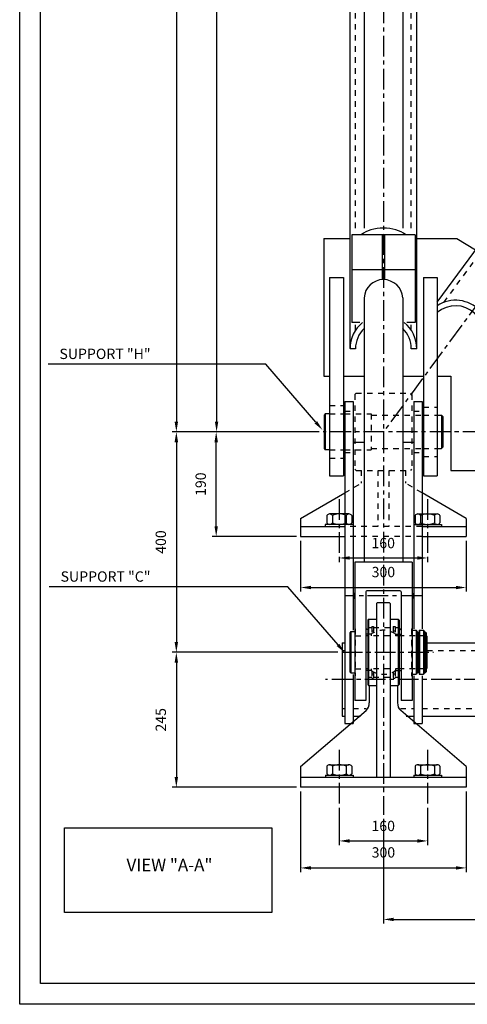
# Model space of a CAD drawing. Extents: x 4956 to 11263, y -2191 to 2264.
# Drawn here: x 4956 to 5767, y -2191 to -404 of the extents above; entities that cross this region are included whole.
import ezdxf
from ezdxf.enums import TextEntityAlignment as Align

# ---------------------------------------------------------------- set-up
doc = ezdxf.new("R2010")
doc.units = 0
doc.header["$LTSCALE"] = 100
doc.header["$MEASUREMENT"] = 0
doc.linetypes.add('CENTER', pattern=[0.6, 0.375, -0.075, 0.075, -0.075])
doc.linetypes.add('HIDDEN', pattern=[0.2, 0.1, -0.1])
doc.layers.get('0').update_dxf_attribs({"linetype": 'CONTINUOUS'})
doc.layers.get('DEFPOINTS').update_dxf_attribs({"linetype": 'CONTINUOUS'})
doc.layers.add('TIMBRO', color=7, linetype='CONTINUOUS')
doc.styles.get("Standard").update_dxf_attribs({"font": 'romans.shx'})
doc.dimstyles.get("Standard").update_dxf_attribs({"dimscale": 7.5, "dimtxt": 2.5, "dimasz": 2.5, "dimexe": 1, "dimexo": 1, "dimgap": 1.5, "dimtad": 0, "dimdec": 4, "dimtxsty": 'STANDARD', "dimcen": -3, "dimclrd": 1, "dimclre": 1, "dimclrt": 1, "dimazin": 3, "dimtfac": 1, "dimtdec": 4, "dimtmove": 0, "dimatfit": 3, "dimtvp": 1, "dimtolj": 1, "dimtzin": 0})

# ---------------------------------------------------------------- blocks, each defined once
blk = doc.blocks.new('*D7')
at = {"color": 1, "linetype": 'BYBLOCK'}
for p, q in [((5637.5, 1446), (5494.9, 1446)), ((5502.4, 1427.2), (5502.4, -1133.5)), ((5688.3, -1152.2), (5494.9, -1152.2))]:
    blk.add_line(p, q, dxfattribs=at)
for points in [[(5499.3, 1427.2), (5505.5, 1427.2), (5502.4, 1446)], [(5499.3, -1133.5), (5505.5, -1133.5), (5502.4, -1152.2)]]:
    blk.add_solid(points, dxfattribs=at)
at = {"layer": 'DEFPOINTS', "color": 0, "linetype": 'BYBLOCK'}
for p in [(5645, 1446), (5502.4, -1152.2), (5695.8, -1152.2)]:
    blk.add_point(p, dxfattribs=at)
at = {"color": 1, "linetype": 'BYBLOCK'}
blk.add_text('2598.15', height=18.75, rotation=90, dxfattribs=at).set_placement((5483.6, 146.9), align=Align.CENTER)
blk = doc.blocks.new('*D8')
at = {"color": 1, "linetype": 'BYBLOCK'}
for p, q in [((5662.2, 1847.8), (5422, 1847.8)), ((5429.5, 1829), (5429.5, -1133.5)), ((5688.3, -1152.2), (5422, -1152.2))]:
    blk.add_line(p, q, dxfattribs=at)
for points in [[(5426.3, 1829), (5432.6, 1829), (5429.5, 1847.8)], [(5426.3, -1133.5), (5432.6, -1133.5), (5429.5, -1152.2)]]:
    blk.add_solid(points, dxfattribs=at)
at = {"layer": 'DEFPOINTS', "color": 0, "linetype": 'BYBLOCK'}
for p in [(5669.7, 1847.8), (5429.5, -1152.2), (5695.8, -1152.2)]:
    blk.add_point(p, dxfattribs=at)
at = {"color": 1, "linetype": 'BYBLOCK'}
blk.add_text('3000', height=18.75, rotation=90, dxfattribs=at).set_placement((5410.7, 347.8), align=Align.CENTER)
blk = doc.blocks.new('*D9')
at = {"color": 1, "linetype": 'BYBLOCK'}
for p, q in [((5688.3, -1152.2), (5422, -1152.2)), ((5429.5, -1171), (5429.5, -1533.5)), ((5721.9, -1552.2), (5422, -1552.2))]:
    blk.add_line(p, q, dxfattribs=at)
for points in [[(5426.3, -1171), (5432.6, -1171), (5429.5, -1152.2)], [(5426.3, -1533.5), (5432.6, -1533.5), (5429.5, -1552.2)]]:
    blk.add_solid(points, dxfattribs=at)
at = {"layer": 'DEFPOINTS', "color": 0, "linetype": 'BYBLOCK'}
for p in [(5695.8, -1152.2), (5429.5, -1552.2), (5729.4, -1552.2)]:
    blk.add_point(p, dxfattribs=at)
at = {"color": 1, "linetype": 'BYBLOCK'}
blk.add_text('400', height=18.75, rotation=90, dxfattribs=at).set_placement((5410.7, -1352.2), align=Align.CENTER)
blk = doc.blocks.new('*D41')
at = {"color": 1, "linetype": 'BYBLOCK'}
for p, q in [((5498.3, -1152.2), (5304.2, -1152.2)), ((5311.7, -1323.5), (5311.7, -1171)), ((5457.2, -1342.2), (5304.2, -1342.2))]:
    blk.add_line(p, q, dxfattribs=at)
for points in [[(5308.6, -1171), (5314.8, -1171), (5311.7, -1152.2)], [(5308.6, -1323.5), (5314.8, -1323.5), (5311.7, -1342.2)]]:
    blk.add_solid(points, dxfattribs=at)
at = {"layer": 'DEFPOINTS', "color": 0, "linetype": 'BYBLOCK'}
for p in [(5311.7, -1152.2), (5505.8, -1152.2), (5464.7, -1342.2)]:
    blk.add_point(p, dxfattribs=at)
at = {"color": 1, "linetype": 'BYBLOCK'}
blk.add_text('190', height=18.75, rotation=90, dxfattribs=at).set_placement((5293, -1247.2), align=Align.CENTER)
blk = doc.blocks.new('*D33')
at = {"color": 1, "linetype": 'BYBLOCK'}
for p, q in [((5531.9, -1552.2), (5232, -1552.2)), ((5239.5, -1571), (5239.5, -1778.5)), ((5457.2, -1797.2), (5232, -1797.2))]:
    blk.add_line(p, q, dxfattribs=at)
for points in [[(5236.3, -1571), (5242.6, -1571), (5239.5, -1552.2)], [(5236.3, -1778.5), (5242.6, -1778.5), (5239.5, -1797.2)]]:
    blk.add_solid(points, dxfattribs=at)
at = {"layer": 'DEFPOINTS', "color": 0, "linetype": 'BYBLOCK'}
for p in [(5539.4, -1552.2), (5239.5, -1797.2), (5464.7, -1797.2)]:
    blk.add_point(p, dxfattribs=at)
at = {"color": 1, "linetype": 'BYBLOCK'}
blk.add_text('245', height=18.75, rotation=90, dxfattribs=at).set_placement((5220.7, -1674.7), align=Align.CENTER)
blk = doc.blocks.new('*D10')
at = {"color": 1, "linetype": 'BYBLOCK'}
for p, q in [((5724.7, -1379.2), (5724.7, -1388.6)), ((5743.5, -1381.1), (5866, -1381.1)), ((5884.7, -1379.2), (5884.7, -1388.6))]:
    blk.add_line(p, q, dxfattribs=at)
for points in [[(5743.5, -1378), (5743.5, -1384.2), (5724.7, -1381.1)], [(5866, -1378), (5866, -1384.2), (5884.7, -1381.1)]]:
    blk.add_solid(points, dxfattribs=at)
at = {"layer": 'DEFPOINTS', "color": 0, "linetype": 'BYBLOCK'}
for p in [(5724.7, -1371.7), (5884.7, -1371.7), (5884.7, -1381.1)]:
    blk.add_point(p, dxfattribs=at)
at = {"color": 1, "linetype": 'BYBLOCK'}
blk.add_text('160', height=18.75, dxfattribs=at).set_placement((5804.4, -1363.4), align=Align.CENTER)
blk = doc.blocks.new('*D40')
at = {"color": 1, "linetype": 'BYBLOCK'}
for p, q in [((5464.7, -1349.7), (5464.7, -1442.2)), ((5764.7, -1349.7), (5764.7, -1442.2)), ((5483.5, -1434.7), (5746, -1434.7))]:
    blk.add_line(p, q, dxfattribs=at)
for points in [[(5483.5, -1431.6), (5483.5, -1437.8), (5464.7, -1434.7)], [(5746, -1431.6), (5746, -1437.8), (5764.7, -1434.7)]]:
    blk.add_solid(points, dxfattribs=at)
at = {"layer": 'DEFPOINTS', "color": 0, "linetype": 'BYBLOCK'}
for p in [(5464.7, -1342.2), (5764.7, -1342.2), (5764.7, -1434.7)]:
    blk.add_point(p, dxfattribs=at)
at = {"color": 1, "linetype": 'BYBLOCK'}
blk.add_text('300', height=18.75, dxfattribs=at).set_placement((5614.7, -1416), align=Align.CENTER)
blk = doc.blocks.new('*D11')
at = {"color": 1, "linetype": 'BYBLOCK'}
for p, q in [((5724.7, -1851.7), (5724.7, -1919)), ((5884.7, -1851.7), (5884.7, -1919)), ((5743.5, -1911.5), (5866, -1911.5))]:
    blk.add_line(p, q, dxfattribs=at)
for points in [[(5743.5, -1908.4), (5743.5, -1914.7), (5724.7, -1911.5)], [(5866, -1908.4), (5866, -1914.7), (5884.7, -1911.5)]]:
    blk.add_solid(points, dxfattribs=at)
at = {"layer": 'DEFPOINTS', "color": 0, "linetype": 'BYBLOCK'}
for p in [(5724.7, -1844.2), (5884.7, -1844.2), (5884.7, -1911.5)]:
    blk.add_point(p, dxfattribs=at)
at = {"color": 1, "linetype": 'BYBLOCK'}
blk.add_text('160', height=18.75, dxfattribs=at).set_placement((5804.4, -1893.7), align=Align.CENTER)
blk = doc.blocks.new('*D32')
at = {"color": 1, "linetype": 'BYBLOCK'}
for p, q in [((5464.7, -1804.7), (5464.7, -1951)), ((5764.7, -1804.7), (5764.7, -1951)), ((5483.5, -1943.5), (5746, -1943.5))]:
    blk.add_line(p, q, dxfattribs=at)
for points in [[(5483.5, -1940.3), (5483.5, -1946.6), (5464.7, -1943.5)], [(5746, -1940.3), (5746, -1946.6), (5764.7, -1943.5)]]:
    blk.add_solid(points, dxfattribs=at)
at = {"layer": 'DEFPOINTS', "color": 0, "linetype": 'BYBLOCK'}
for p in [(5464.7, -1797.2), (5764.7, -1797.2), (5764.7, -1943.5)]:
    blk.add_point(p, dxfattribs=at)
at = {"color": 1, "linetype": 'BYBLOCK'}
blk.add_text('300', height=18.75, dxfattribs=at).set_placement((5614.7, -1924.7), align=Align.CENTER)
blk = doc.blocks.new('*D37')
at = {"color": 1, "linetype": 'BYBLOCK'}
for p, q in [((5614.7, -1854.7), (5614.7, -2044.4)), ((6758.7, -1851), (6758.7, -2044.4)), ((5633.5, -2036.9), (6740, -2036.9))]:
    blk.add_line(p, q, dxfattribs=at)
for points in [[(5633.5, -2033.8), (5633.5, -2040), (5614.7, -2036.9)], [(6740, -2033.8), (6740, -2040), (6758.7, -2036.9)]]:
    blk.add_solid(points, dxfattribs=at)
at = {"layer": 'DEFPOINTS', "color": 0, "linetype": 'BYBLOCK'}
for p in [(5614.7, -1847.2), (6758.7, -1843.5), (6758.7, -2036.9)]:
    blk.add_point(p, dxfattribs=at)
at = {"color": 1, "linetype": 'BYBLOCK'}
blk.add_text('1144', height=18.75, dxfattribs=at).set_placement((6186.7, -2018.1), align=Align.CENTER)

msp = doc.modelspace()

# ---------------------------------------------------------------- linework, layer by layer
at = {"color": 3, "linetype": 'CENTER'}
for p, q in [((7814.72593, 1847.78813), (5614.72593, -1152.21272)), ((5614.72593, 346.58735), (5614.72593, -1847.21272)), ((7956.25105, -1152.21272), (5505.77384, -1152.21272)), ((5534.72593, -1274.21272), (5534.72593, -1371.71272)), ((5694.72593, -1274.21272), (5694.72593, -1371.71272)), ((5683.60911, -1449.87258), (5546.50537, -1449.87258)), ((5539.4451, -1552.21272), (5705.40804, -1552.21272)), ((6758.55156, -1601.64033), (5509.54898, -1601.64033)), ((5534.72593, -1729.21272), (5534.72593, -1827.21272)), ((5694.72593, -1729.21272), (5694.72593, -1827.21272))]:
    msp.add_line(p, q, dxfattribs=at)
at = {"color": 7, "linetype": 'CONTINUOUS'}
for p, q in [((5579.72593, 1734.07686), (5579.72593, -782.46272)), ((5649.72593, 1734.07686), (5649.72593, -782.46272)), ((5554.22692, -1001.21272), (5554.22692, 1129.14074)), ((5675.22692, -1001.21272), (5675.22692, 1093.12682)), ((5712.22593, -916.95188), (5851.30426, -727.29924)), ((5506.72593, -801.21272), (5554.22692, -801.21272)), ((5506.72593, -801.21272), (5506.72593, -1051.21272)), ((5612.72593, -794.59317), (5557.22593, -794.59317)), ((5557.22593, -794.59317), (5557.22593, -953.96272)), ((5612.72593, -794.59317), (5612.72593, -876.12772)), ((5616.72593, -794.59317), (5616.72593, -876.12772)), ((5672.22593, -794.59317), (5616.72593, -794.59317)), ((5672.22593, -794.59317), (5672.22593, -953.96272)), ((5675.22692, -801.21272), (5747.57492, -801.21272)), ((5675.22692, -801.21272), (5747.57492, -801.21272)), ((5747.57492, -801.21272), (5781.85178, -822.00735)), ((5517.22593, -872.21272), (5542.22593, -872.21272)), ((5517.22593, -872.21272), (5517.22593, -1232.21272)), ((5542.22593, -872.21272), (5542.22593, -1232.21272)), ((5612.72593, -858.21272), (5557.22593, -858.21272)), ((5672.22593, -858.21272), (5616.72593, -858.21272)), ((5687.22593, -872.21272), (5687.22593, -1232.21272)), ((5687.22593, -872.21272), (5712.22593, -872.21272)), ((5712.22593, -872.21272), (5712.22593, -1232.21272)), ((5579.72593, -909.04507), (5579.72593, -1388.77508)), ((5649.72593, -909.04507), (5649.72593, -1388.77508)), ((5572.22593, -953.96272), (5557.22593, -953.96272)), ((5672.22593, -953.96272), (5657.22593, -953.96272)), ((5554.22692, -1001.21272), (5564.22466, -1001.21272)), ((5665.2272, -1001.21272), (5675.22692, -1001.21272)), ((5506.72593, -1051.21272), (5517.22593, -1051.21272)), ((5542.22593, -1051.21272), (5579.72593, -1051.21272)), ((5649.72593, -1051.21272), (5687.22593, -1051.21272)), ((5712.22593, -1051.21272), (5736.72593, -1051.21272)), ((5736.72593, -1051.21272), (5736.72593, -1222.21272)), ((5544.72593, -1097.21272), (5559.72593, -1097.21272)), ((5544.72593, -1097.21272), (5544.72593, -1681.64033)), ((5559.72593, -1097.21272), (5559.72593, -1511.99311)), ((5669.72593, -1097.21272), (5669.72593, -1509.71522)), ((5669.72593, -1097.21272), (5684.72593, -1097.21272)), ((5684.72593, -1097.21272), (5684.72593, -1509.4305)), ((5509.22593, -1119.71272), (5507.22593, -1121.71272)), ((5507.22593, -1121.71272), (5507.22593, -1182.71272)), ((5517.22593, -1119.71272), (5509.22593, -1119.71272)), ((5712.22593, -1122.21272), (5720.22593, -1122.21272)), ((5720.22593, -1122.21272), (5722.22593, -1124.21272)), ((5722.22593, -1124.21272), (5722.22593, -1180.21272)), ((5559.72593, -1171.06039), (5579.72593, -1171.06039)), ((5649.72593, -1171.06039), (5669.72593, -1171.06039)), ((5507.22593, -1182.71272), (5509.22593, -1184.71272)), ((5517.22593, -1184.71272), (5509.22593, -1184.71272)), ((5712.22593, -1182.21272), (5720.22593, -1182.21272)), ((5722.22593, -1180.21272), (5720.22593, -1182.21272)), ((5517.22593, -1232.21272), (5542.22593, -1232.21272)), ((5687.22593, -1232.21272), (5712.22593, -1232.21272)), ((5736.72593, -1222.21272), (6001.72593, -1222.21272)), ((5464.72593, -1309.21272), (5544.72593, -1263.0247)), ((5764.72593, -1309.21272), (5684.72593, -1263.0247)), ((5512.22577, -1303.95791), (5512.22577, -1317.46738)), ((5544.72593, -1301.21264), (5517.22577, -1301.21264)), ((5522.22577, -1303.95791), (5522.22577, -1317.46738)), ((5684.72593, -1301.21264), (5712.22609, -1301.21264)), ((5707.22609, -1303.95791), (5707.22609, -1317.46738)), ((5717.22609, -1303.95791), (5717.22609, -1317.46738)), ((5464.72593, -1309.21272), (5464.72593, -1342.21272)), ((5544.72593, -1320.21264), (5509.34513, -1320.21264)), ((5509.34513, -1320.21264), (5509.34513, -1324.21264)), ((5684.72593, -1320.21264), (5720.10673, -1320.21264)), ((5720.10673, -1320.21264), (5720.10673, -1324.21264)), ((5764.72593, -1309.21272), (5764.72593, -1342.21272)), ((5464.72593, -1324.21272), (5544.72593, -1324.21272)), ((5684.72593, -1324.21272), (5764.72593, -1324.21272)), ((5464.72593, -1342.21272), (5544.72593, -1342.21272)), ((5684.72593, -1342.21272), (5764.72593, -1342.21272)), ((5562.72593, -1388.77508), (5562.72593, -1639.5272)), ((5666.72593, -1388.77508), (5562.72593, -1388.77508)), ((5666.72593, -1388.77508), (5666.72593, -1639.5272)), ((5562.22593, -1444.87258), (5562.72593, -1444.87258)), ((5562.22593, -1444.87258), (5562.22593, -1454.87258)), ((5582.72593, -1442.53601), (5582.72593, -1639.5272)), ((5644.72593, -1440.53601), (5584.72593, -1440.53601)), ((5646.72593, -1442.53601), (5646.72593, -1639.5272)), ((5667.22593, -1444.87258), (5666.72593, -1444.87258)), ((5667.22593, -1444.87258), (5667.22593, -1454.87258)), ((5562.22593, -1454.87258), (5562.72593, -1454.87258)), ((5602.22593, -1463.71272), (5603.72593, -1462.21272)), ((5602.22593, -1463.71272), (5602.22593, -1779.21272)), ((5625.72593, -1462.21272), (5603.72593, -1462.21272)), ((5625.72593, -1462.21272), (5627.22593, -1463.71272)), ((5627.22593, -1463.71272), (5627.22593, -1779.21272)), ((5667.22593, -1454.87258), (5666.72593, -1454.87258)), ((5587.72593, -1492.21272), (5586.22593, -1493.71272)), ((5586.22593, -1493.71272), (5586.22593, -1610.71272)), ((5587.72593, -1492.21272), (5602.22593, -1492.21272)), ((5627.22593, -1492.21272), (5641.72593, -1492.21272)), ((5641.72593, -1492.21272), (5643.22593, -1493.71272)), ((5643.22593, -1493.71272), (5643.22593, -1610.71272)), ((5555.72593, -1514.71272), (5553.72593, -1516.71272)), ((5553.72593, -1516.71272), (5553.72593, -1587.71272)), ((5555.72593, -1514.71272), (5555.72593, -1589.71272)), ((5555.72593, -1514.71272), (5562.72593, -1514.71272)), ((5666.72593, -1512.51272), (5667.02593, -1512.21272)), ((5667.02593, -1512.21272), (5667.02593, -1592.21272)), ((5667.02593, -1512.21272), (5674.02593, -1512.21272)), ((5674.02593, -1512.21272), (5674.52593, -1512.71272)), ((5674.52593, -1512.71272), (5674.52593, -1513.21272)), ((5677.02593, -1515.71272), (5674.52593, -1513.21272)), ((5677.02593, -1515.71272), (5677.92593, -1515.71272)), ((5677.92593, -1515.71272), (5678.92593, -1516.71272)), ((5678.92593, -1515.71272), (5679.73866, -1515.71272)), ((5678.92593, -1515.71272), (5678.92593, -1588.71272)), ((5679.73866, -1512.71272), (5680.23866, -1512.21272)), ((5679.73866, -1512.71272), (5679.73866, -1591.71272)), ((5680.23866, -1512.21272), (5687.23866, -1512.21272)), ((5687.23866, -1512.21272), (5687.73866, -1512.71272)), ((5687.73866, -1512.71272), (5687.73866, -1513.21272)), ((5690.23866, -1515.71272), (5687.73866, -1513.21272)), ((5690.23866, -1515.71272), (5691.13866, -1515.71272)), ((5691.13866, -1515.71272), (5692.13866, -1516.71272)), ((5539.72593, -1535.14033), (5539.72593, -1668.14033)), ((5539.72593, -1535.14033), (5544.72593, -1535.14033)), ((5692.13866, -1522.21272), (5692.72593, -1522.21272)), ((5692.72593, -1522.21272), (5692.72593, -1582.21272)), ((5692.72593, -1522.21272), (5693.72593, -1523.21272)), ((5693.72593, -1523.21272), (5693.72593, -1581.21272)), ((5693.72593, -1535.14033), (6596.91987, -1535.14033)), ((5553.72593, -1587.71272), (5555.72593, -1589.71272)), ((5555.72593, -1589.71272), (5562.72593, -1589.71272)), ((5677.02593, -1588.71272), (5674.52593, -1591.21272)), ((5677.02593, -1588.71272), (5677.92593, -1588.71272)), ((5678.92593, -1587.71272), (5677.92593, -1588.71272)), ((5678.92593, -1588.71272), (5679.73866, -1588.71272)), ((5690.23866, -1588.71272), (5687.73866, -1591.21272)), ((5690.23866, -1588.71272), (5691.13866, -1588.71272)), ((5692.13866, -1587.71272), (5691.13866, -1588.71272)), ((5692.13866, -1582.21272), (5692.72593, -1582.21272)), ((5693.72593, -1581.21272), (5692.72593, -1582.21272)), ((5559.72593, -1592.57352), (5559.72593, -1681.64033)), ((5666.72593, -1591.91272), (5667.02593, -1592.21272)), ((5667.02593, -1592.21272), (5674.02593, -1592.21272)), ((5669.72593, -1594.85142), (5669.72593, -1681.64033)), ((5674.52593, -1591.71272), (5674.02593, -1592.21272)), ((5674.52593, -1591.21272), (5674.52593, -1591.71272)), ((5679.73866, -1591.71272), (5680.23866, -1592.21272)), ((5680.23866, -1592.21272), (5687.23866, -1592.21272)), ((5684.72593, -1594.85142), (5684.72593, -1681.64033)), ((5687.73866, -1591.71272), (5687.23866, -1592.21272)), ((5687.73866, -1591.21272), (5687.73866, -1591.71272)), ((5586.22593, -1610.71272), (5587.72593, -1612.21272)), ((5587.72593, -1612.21272), (5602.22593, -1612.21272)), ((5589.22593, -1612.21272), (5589.22593, -1643.92845)), ((5627.22593, -1612.21272), (5641.72593, -1612.21272)), ((5640.22593, -1612.21272), (5640.22593, -1643.92845)), ((5643.22593, -1610.71272), (5641.72593, -1612.21272)), ((5582.72593, -1639.5272), (5562.72593, -1639.5272)), ((5666.72593, -1639.5272), (5646.72593, -1639.5272)), ((5464.72593, -1759.71272), (5583.36806, -1658.07058)), ((5764.72593, -1759.71272), (5646.08379, -1658.07058)), ((5539.72593, -1668.14033), (5544.72593, -1668.14033)), ((5559.72593, -1668.14033), (5573.29832, -1668.14033)), ((5656.15354, -1668.14033), (5669.72593, -1668.14033)), ((5684.72593, -1668.14033), (6580.80598, -1668.14033)), ((5544.72593, -1681.64033), (5559.72593, -1681.64033)), ((5669.72593, -1681.64033), (5684.72593, -1681.64033)), ((5464.72593, -1759.71272), (5464.72593, -1797.21272)), ((5512.22609, -1758.95791), (5512.22609, -1772.46738)), ((5517.22609, -1756.21264), (5552.22609, -1756.21264)), ((5522.22609, -1758.95791), (5522.22609, -1772.46738)), ((5547.22609, -1758.95791), (5547.22609, -1772.46738)), ((5557.22609, -1758.95791), (5557.22609, -1772.46738)), ((5672.22609, -1758.95791), (5672.22609, -1772.46738)), ((5677.22609, -1756.21264), (5712.22609, -1756.21264)), ((5682.22609, -1758.95791), (5682.22609, -1772.46738)), ((5707.22609, -1758.95791), (5707.22609, -1772.46738)), ((5717.22609, -1758.95791), (5717.22609, -1772.46738)), ((5764.72593, -1759.71272), (5764.72593, -1797.21272)), ((5764.72593, -1779.21272), (5464.72593, -1779.21272)), ((5509.75906, -1775.21264), (5509.75906, -1779.21264)), ((5509.75906, -1775.21264), (5560.10673, -1775.21264)), ((5560.10673, -1775.21264), (5560.10673, -1779.21264)), ((5669.75906, -1775.21264), (5720.10673, -1775.21264)), ((5669.75906, -1775.21264), (5669.75906, -1779.21264)), ((5720.10673, -1775.21264), (5720.10673, -1779.21264)), ((5764.72593, -1797.21272), (5464.72593, -1797.21272))]:
    msp.add_line(p, q, dxfattribs=at)
at = {"color": 1, "linetype": 'HIDDEN'}
for p, q in [((5564.22692, -782.46272), (5564.22692, 1126.16438)), ((5665.22692, -782.46272), (5665.22692, 1096.10317)), ((5724.39703, -917.26498), (5853.88641, -740.68822)), ((5564.22692, -967.89263), (5564.22692, -953.96272)), ((5665.22692, -967.89563), (5665.22692, -953.96272)), ((5564.22692, -1001.21272), (5564.22692, -1000.73499)), ((5665.22692, -1001.21272), (5665.22692, -1001.04464)), ((5565.22593, -1082.21272), (5563.22593, -1084.21272)), ((5563.22593, -1084.21272), (5563.22593, -1220.21272)), ((5565.22593, -1082.21272), (5664.22593, -1082.21272)), ((5666.22593, -1084.21272), (5664.22593, -1082.21272)), ((5666.22593, -1084.21272), (5666.22593, -1220.21272)), ((5517.22593, -1104.71272), (5542.22593, -1104.71272)), ((5687.22593, -1107.21272), (5712.22593, -1107.21272)), ((5687.22593, -1107.21272), (5712.22593, -1107.21272)), ((5517.22593, -1119.71272), (5542.22593, -1119.71272)), ((5544.72593, -1114.71272), (5559.72593, -1114.71272)), ((5544.72593, -1119.71272), (5592.72593, -1119.71272)), ((5592.72593, -1119.71272), (5592.72593, -1184.71272)), ((5592.72593, -1122.21272), (5684.72593, -1122.21272)), ((5669.72593, -1114.71272), (5684.72593, -1114.71272)), ((5687.22593, -1122.21272), (5712.22593, -1122.21272)), ((5517.22593, -1184.71272), (5542.22593, -1184.71272)), ((5544.72593, -1184.71272), (5592.72593, -1184.71272)), ((5544.72593, -1189.71272), (5559.72593, -1189.71272)), ((5592.72593, -1182.21272), (5684.72593, -1182.21272)), ((5669.72593, -1189.71272), (5684.72593, -1189.71272)), ((5687.22593, -1182.21272), (5712.22593, -1182.21272)), ((5517.22593, -1199.71272), (5542.22593, -1199.71272)), ((5687.22593, -1197.21272), (5712.22593, -1197.21272)), ((5687.22593, -1197.21272), (5712.22593, -1197.21272)), ((5563.22593, -1220.21272), (5565.22593, -1222.21272)), ((5565.22593, -1222.21272), (5664.22593, -1222.21272)), ((5574.72593, -1222.21272), (5574.72593, -1245.20419)), ((5604.72593, -1222.21272), (5604.72593, -1324.21272)), ((5624.72593, -1222.21272), (5624.72593, -1324.21272)), ((5654.72593, -1222.21272), (5654.72593, -1245.20419)), ((5664.22593, -1222.21272), (5666.22593, -1220.21272)), ((5544.72593, -1263.0247), (5574.72593, -1245.20419)), ((5684.72593, -1263.0247), (5654.72593, -1245.20419)), ((5684.72593, -1324.21272), (5544.72593, -1324.21272)), ((5684.72593, -1342.21272), (5544.72593, -1342.21272)), ((5562.72593, -1509.71272), (5563.72593, -1509.71272)), ((5562.72593, -1514.71272), (5563.72593, -1514.71272)), ((5563.72593, -1509.71272), (5563.72593, -1594.71272)), ((5584.72593, -1510.2744), (5585.29724, -1510.2744)), ((5586.22593, -1507.21272), (5593.57593, -1507.21272)), ((5593.57593, -1505.46272), (5596.72593, -1505.46272)), ((5593.57593, -1505.46272), (5593.57593, -1518.62801)), ((5593.57593, -1513.06272), (5596.72593, -1513.06272)), ((5596.72593, -1505.46272), (5596.72593, -1516.73667)), ((5596.72593, -1507.21272), (5632.72593, -1507.21272)), ((5632.72593, -1505.46272), (5635.87593, -1505.46272)), ((5632.72593, -1505.46272), (5632.72593, -1516.73667)), ((5632.72593, -1513.06272), (5635.87593, -1513.06272)), ((5635.87593, -1505.46272), (5635.87593, -1518.62801)), ((5635.87593, -1507.21272), (5643.22593, -1507.21272)), ((5644.72593, -1510.2744), (5644.15461, -1510.2744)), ((5665.72593, -1509.71272), (5666.72593, -1509.71272)), ((5665.72593, -1509.71272), (5665.72593, -1594.71272)), ((5665.72593, -1515.71272), (5666.52593, -1515.71272)), ((5666.52593, -1512.71272), (5666.72593, -1512.51272)), ((5666.52593, -1512.71272), (5666.52593, -1591.71272)), ((5563.72593, -1522.21272), (5582.72593, -1522.21272)), ((5586.22593, -1519.21272), (5582.72593, -1519.21272)), ((5582.72593, -1519.21272), (5582.72593, -1585.21272)), ((5646.72593, -1522.21272), (5582.72593, -1522.21272)), ((5592.72593, -1519.21272), (5586.22593, -1519.21272)), ((5592.72593, -1519.21272), (5592.72593, -1522.21272)), ((5636.72593, -1519.21272), (5643.22593, -1519.21272)), ((5636.72593, -1519.21272), (5636.72593, -1522.21272)), ((5643.22593, -1519.21272), (5646.72593, -1519.21272)), ((5646.72593, -1519.21272), (5646.72593, -1585.21272)), ((5692.13866, -1522.21272), (5646.72593, -1522.21272)), ((5539.72593, -1549.14033), (5544.72593, -1549.14033)), ((5693.72593, -1549.14033), (6596.91987, -1549.14033)), ((5562.72593, -1589.71272), (5563.72593, -1589.71272)), ((5563.72593, -1582.21272), (5582.72593, -1582.21272)), ((5646.72593, -1582.21272), (5582.72593, -1582.21272)), ((5586.22593, -1585.21272), (5582.72593, -1585.21272)), ((5592.72593, -1585.21272), (5586.22593, -1585.21272)), ((5592.72593, -1582.21272), (5592.72593, -1585.21272)), ((5593.57593, -1585.79743), (5593.57593, -1598.96272)), ((5596.72593, -1587.68878), (5596.72593, -1598.96272)), ((5632.72593, -1587.68878), (5632.72593, -1598.96272)), ((5635.87593, -1585.79743), (5635.87593, -1598.96272)), ((5636.72593, -1582.21272), (5636.72593, -1585.21272)), ((5636.72593, -1585.21272), (5643.22593, -1585.21272)), ((5643.22593, -1585.21272), (5646.72593, -1585.21272)), ((5692.13866, -1582.21272), (5646.72593, -1582.21272)), ((5665.72593, -1588.71272), (5666.52593, -1588.71272)), ((5562.72593, -1594.71272), (5563.72593, -1594.71272)), ((5586.22593, -1597.21272), (5593.57593, -1597.21272)), ((5593.57593, -1591.36272), (5596.72593, -1591.36272)), ((5593.57593, -1598.96272), (5596.72593, -1598.96272)), ((5596.72593, -1597.21272), (5632.72593, -1597.21272)), ((5632.72593, -1591.36272), (5635.87593, -1591.36272)), ((5632.72593, -1598.96272), (5635.87593, -1598.96272)), ((5635.87593, -1597.21272), (5643.22593, -1597.21272)), ((5665.72593, -1594.71272), (5666.72593, -1594.71272)), ((5666.52593, -1591.71272), (5666.72593, -1591.91272)), ((5539.72593, -1654.14033), (5544.72593, -1654.14033)), ((5559.72593, -1654.14033), (5583.56602, -1654.14033)), ((5645.66622, -1654.14033), (5669.72593, -1654.14033)), ((5684.72593, -1654.14033), (6580.80598, -1655.21869))]:
    msp.add_line(p, q, dxfattribs=at)
at = {"color": 1, "linetype": 'CONTINUOUS'}
for p, q in [((5401.38277, -1029.51041), (5007.18109, -1029.51041)), ((5492.28329, -1134.90306), (5401.38277, -1029.51041)), ((5441.5909, -1433.50892), (5009.2973, -1433.50892)), ((5532.49142, -1538.90157), (5441.5909, -1433.50892))]:
    msp.add_line(p, q, dxfattribs=at)
at = {"color": 3, "linetype": 'CONTINUOUS'}
for p, q in [((5509.22593, -1119.71272), (5509.22593, -1184.71272)), ((5720.22593, -1122.21272), (5720.22593, -1182.21272)), ((5552.22577, -1301.21264), (5544.72593, -1301.21264)), ((5547.22577, -1303.95791), (5547.22577, -1317.46738)), ((5557.22577, -1303.95791), (5557.22577, -1317.46738)), ((5672.22609, -1303.95791), (5672.22609, -1317.46738)), ((5677.22609, -1301.21264), (5684.72593, -1301.21264)), ((5682.22609, -1303.95791), (5682.22609, -1317.46738)), ((5559.6928, -1320.21264), (5544.72593, -1320.21264)), ((5559.6928, -1320.21264), (5559.6928, -1324.21264)), ((5669.75906, -1320.21264), (5684.72593, -1320.21264)), ((5669.75906, -1320.21264), (5669.75906, -1324.21264)), ((5587.72593, -1492.21272), (5587.72593, -1612.21272)), ((5641.72593, -1492.21272), (5641.72593, -1612.21272)), ((5674.02593, -1512.21272), (5674.02593, -1592.21272)), ((5674.52593, -1513.21272), (5674.52593, -1591.21272)), ((5677.02593, -1515.71272), (5677.02593, -1588.71272)), ((5680.23866, -1512.21272), (5680.23866, -1592.21272)), ((5687.23866, -1512.21272), (5687.23866, -1592.21272)), ((5687.73866, -1513.21272), (5687.73866, -1591.21272)), ((5690.23866, -1515.71272), (5690.23866, -1588.71272)), ((5692.13866, -1516.71272), (5692.13866, -1587.71272))]:
    msp.add_line(p, q, dxfattribs=at)
at = {"color": 1, "linetype": 'CONTINUOUS'}
msp.add_lwpolyline([(4955.63985, -2190.94024), (4955.63985, 2264.05976), (11263.13985, 2264.05976), (11263.13985, -2190.94024)], close=True, dxfattribs=at)
at = {"color": 7, "linetype": 'CONTINUOUS'}
msp.add_lwpolyline([(4993.13985, -2153.44024), (4993.13985, 2226.55976), (11225.63985, 2226.55976), (11225.63985, -2153.44024)], close=True, dxfattribs=at)
for points in [[(5614.72593, -782.46272, 0.073779374), (5592.01092, -785.83286, 0.0831317712), (5574.35005, -794.59317, 0.1063835845)], [(5655.10181, -794.59317, 0.0831317712), (5637.44093, -785.83286, 0.073779374), (5614.72593, -782.46272, 0.073779374)]]:
    msp.add_lwpolyline(points, format="xyb", dxfattribs=at)
at = {"color": 3, "linetype": 'CONTINUOUS'}
msp.add_lwpolyline([(5036.72408, -2024.58615), (5036.72408, -1871.02852), (5412.27212, -1871.02852), (5412.27212, -2024.58615)], close=True, dxfattribs=at)
at = {"color": 7, "linetype": 'CONTINUOUS'}
for centre, radius, start, end in [((5614.72593, -799.35795), 5.16751, 67.22993437, 112.77006563), ((5614.72593, -911.13284), 35.06221, 3.41368499, 176.58631501), ((5745.41714, -973.9971), 60.50106, 322.07647219, 123.2713877), ((5745.41714, -973.9971), 50.50127, 322.07647219, 131.0893436), ((5614.72593, -1001.21272), 60.50106, 128.64978743, 180.40629115), ((5614.72593, -1001.21272), 60.50106, 359.59370885, 51.35021257), ((5614.72593, -1001.21272), 50.50127, 133.87217995, 180.40629115), ((5614.72593, -1001.21272), 50.50127, 359.59370885, 46.12782005), ((5517.22577, -1307.13857), 5.92592, 32.46173003, 147.53826997), ((5534.72577, -1331.04335), 29.83071, 70.41345054, 114.77344586), ((5694.72609, -1331.04335), 29.83071, 65.22655414, 109.58654946), ((5712.22609, -1307.13857), 5.92592, 32.46173003, 147.53826997), ((5517.22577, -1314.28672), 5.92592, 212.46173003, 327.53826997), ((5534.72577, -1290.38194), 29.83071, 245.22655414, 289.58654946), ((5694.72609, -1290.38194), 29.83071, 250.41345054, 294.77344586), ((5712.22609, -1314.28672), 5.92592, 212.46173003, 327.53826997), ((5572.8373, -1449.87258), 11.73036, 154.77054127, 205.22945873), ((5584.72593, -1442.53601), 2, 90, 180), ((5644.72593, -1442.53601), 2, 0, 90), ((5656.61455, -1449.87258), 11.73036, 334.77054127, 25.22945873), ((5569.22593, -1643.92845), 20, 315, 0), ((5660.22593, -1643.92845), 20, 180, 225), ((5517.22609, -1762.13857), 5.92592, 32.46173003, 147.53826997), ((5534.72609, -1786.04335), 29.83071, 65.22655414, 114.77344586), ((5552.22609, -1762.13857), 5.92592, 32.46173003, 147.53826997), ((5677.22609, -1762.13857), 5.92592, 32.46173003, 147.53826997), ((5694.72609, -1786.04335), 29.83071, 65.22655414, 114.77344586), ((5712.22609, -1762.13857), 5.92592, 32.46173003, 147.53826997), ((5517.22609, -1769.28672), 5.92592, 212.46173003, 327.53826997), ((5534.72609, -1745.38194), 29.83071, 245.22655414, 294.77344586), ((5552.22609, -1769.28672), 5.92592, 212.46173003, 327.53826997), ((5677.22609, -1769.28672), 5.92592, 212.46173003, 327.53826997), ((5694.72609, -1745.38194), 29.83071, 245.22655414, 294.77344586), ((5712.22609, -1769.28672), 5.92592, 212.46173003, 327.53826997)]:
    msp.add_arc(centre, radius, start, end, dxfattribs=at)
at = {"color": 3, "linetype": 'CONTINUOUS'}
for centre, radius, start, end in [((5534.72577, -1331.04335), 29.83071, 65.22655414, 70.41345054), ((5552.22577, -1307.13857), 5.92592, 32.46173003, 147.53826997), ((5677.22609, -1307.13857), 5.92592, 32.46173003, 147.53826997), ((5694.72609, -1331.04335), 29.83071, 109.58654946, 114.77344586), ((5534.72577, -1290.38194), 29.83071, 289.58654946, 294.77344586), ((5552.22577, -1314.28672), 5.92592, 212.46173003, 327.53826997), ((5677.22609, -1314.28672), 5.92592, 212.46173003, 327.53826997), ((5694.72609, -1290.38194), 29.83071, 245.22655414, 250.41345054)]:
    msp.add_arc(centre, radius, start, end, dxfattribs=at)
at = {"color": 1, "linetype": 'HIDDEN'}
for centre, radius, start, end in [((5584.72593, -1512.2744), 2, 90, 180), ((5614.72593, -1550.28415), 38.07143, 54.69975156, 125.30024844), ((5644.72593, -1512.2744), 2, 0, 90), ((5614.72593, -1554.14129), 38.07143, 234.69975156, 305.30024844)]:
    msp.add_arc(centre, radius, start, end, dxfattribs=at)
at = {"color": 1, "linetype": 'CONTINUOUS'}
for points in [[(5489.91688, -1136.94408), (5494.6497, -1132.86205), (5504.52937, -1149.10152)], [(5530.12501, -1540.94259), (5534.85783, -1536.86056), (5544.73749, -1553.10003)]]:
    msp.add_solid(points, dxfattribs=at)

# ---------------------------------------------------------------- texts
at = {"color": 7, "linetype": 'CONTINUOUS'}
for s, p in [('SUPPORT "H"', (5027.58908, -1020.13541)), ('SUPPORT "C"', (5029.70529, -1424.13392))]:
    msp.add_text(s, height=18.75, rotation=360, dxfattribs=at).set_placement(p)
at = {"layer": 'TIMBRO'}
msp.add_text('VIEW "A-A"', height=22.5, dxfattribs=at).set_placement((5227.05054, -1941.10561), align=Align.MIDDLE)

# ---------------------------------------------------------------- dimensions: what is measured, and where the dimension line sits
at = {"color": 3, "linetype": 'CONTINUOUS'}
for base, p1, text, picture, middle in [((5239.46132, -1152.21272), (5479.72593, 1847.78813), '3000', '*D8', (5410.71132, 347.7877)), ((5312.39619, -1152.21272), (5455.0014, 1445.95045), '2598.15', '*D7', (5483.64619, 146.86886))]:
    dim = msp.add_linear_dim(base=base, p1=p1, p2=(5505.77384, -1152.21272), angle=90, text=text, dimstyle='STANDARD', dxfattribs=at)
    dim.commit()
    dim.dimension.update_dxf_attribs({"geometry": picture, "text_midpoint": middle, "insert": (-190, 0)})
dim = msp.add_linear_dim(base=(5239.46132, -1552.21272), p1=(5505.77384, -1152.21272), p2=(5539.4451, -1552.21272), angle=90, dimstyle='STANDARD', dxfattribs=at)
dim.commit()
dim.dimension.update_dxf_attribs({"geometry": '*D9', "text_midpoint": (5410.71132, -1352.21272), "insert": (-190, 0)})
for base, p1, p2, picture, middle in [((5311.71118, -1152.21272), (5464.72593, -1342.21272), (5505.77384, -1152.21272), '*D41', (5292.96118, -1247.21272)), ((5239.46132, -1797.21272), (5539.4451, -1552.21272), (5464.72593, -1797.21272), '*D33', (5220.71132, -1674.71272))]:
    dim = msp.add_linear_dim(base=base, p1=p1, p2=p2, angle=90, dimstyle='STANDARD', dxfattribs=at)
    dim.commit()
    dim.dimension.update_dxf_attribs({"geometry": picture, "text_midpoint": middle})
for base, p1, p2, picture, middle in [((5764.72593, -1434.70666), (5464.72593, -1342.21272), (5764.72593, -1342.21272), '*D40', (5614.72593, -1415.95666)), ((5764.72593, -1943.46042), (5464.72593, -1797.21272), (5764.72593, -1797.21272), '*D32', (5614.72593, -1924.71042)), ((6758.72593, -2036.88191), (5614.72593, -1847.21272), (6758.72593, -1843.50182), '*D37', (6186.72593, -2018.13191))]:
    dim = msp.add_linear_dim(base=base, p1=p1, p2=p2, dimstyle='STANDARD', dxfattribs=at)
    dim.commit()
    dim.dimension.update_dxf_attribs({"geometry": picture, "text_midpoint": middle})
for base, p1, p2, picture, middle, set_off in [((5694.72593, -1381.10591), (5534.72593, -1371.71272), (5694.72593, -1371.71272), '*D10', (5614.44611, -1363.40849), (-190, 0)), ((5694.72593, -1894.54287), (5534.72593, -1827.21272), (5694.72593, -1827.21272), '*D11', (5614.44611, -1876.68409), (-190, 17))]:
    dim = msp.add_linear_dim(base=base, p1=p1, p2=p2, dimstyle='STANDARD', dxfattribs=at)
    dim.commit()
    dim.dimension.update_dxf_attribs({"geometry": picture, "text_midpoint": middle, "dimtype": 128, "insert": set_off})

doc.saveas('drawing.dxf')
